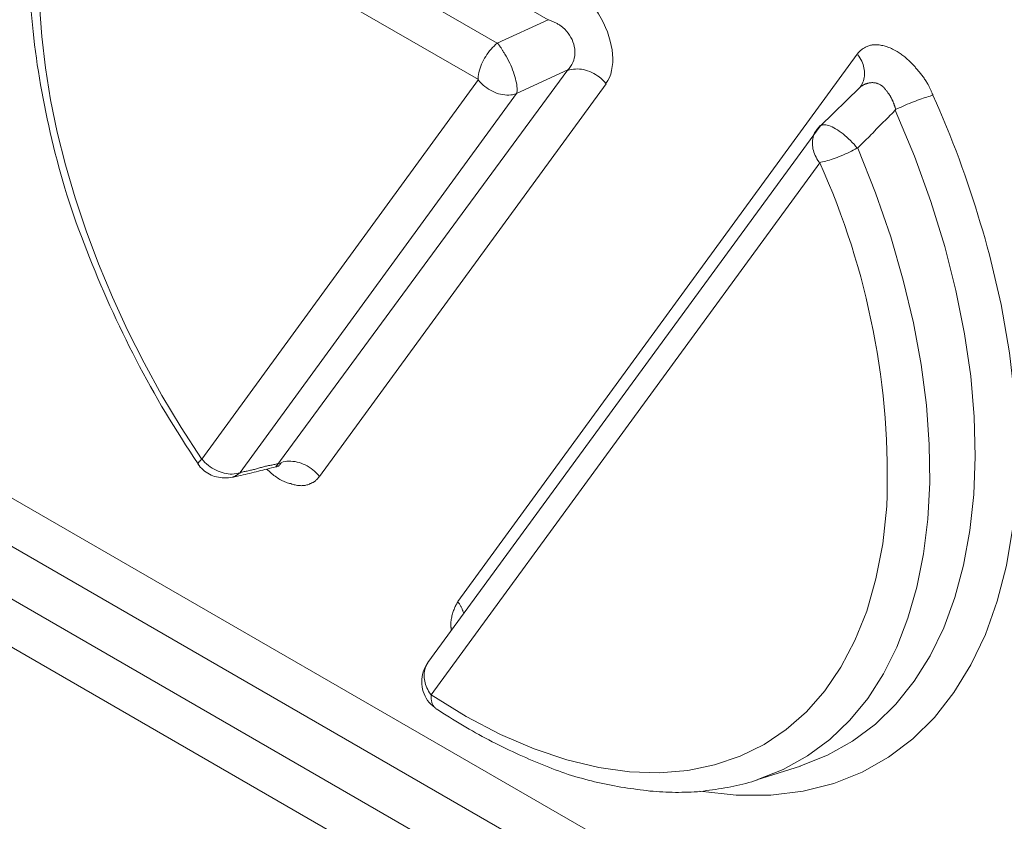
# Model space of a CAD drawing. Units: inches. Extents: x 71.4 to 79, y 49.66 to 59.34.
# Drawn here: x 75.93 to 75.97, y 56.44 to 56.48 of the extents above; entities that cross this region are included whole.
import ezdxf

# ---------------------------------------------------------------- set-up
doc = ezdxf.new("R2010")
doc.units = ezdxf.units.IN
doc.header["$MEASUREMENT"] = 0
doc.layers.add('Color-7-Line_Weight-9', color=7, linetype='Continuous', lineweight=0)

msp = doc.modelspace()

# ---------------------------------------------------------------- linework, layer by layer
at = {"layer": 'Color-7-Line_Weight-9', "linetype": 'Continuous'}
for p, q in [((75.967544, 56.483115), (75.947358, 56.455455)), ((75.940366, 56.461782), (75.95486, 56.481619)), ((75.965655, 56.479472), (75.96548, 56.479298)), ((75.962473, 56.446442), (75.964673, 56.447142))]:
    msp.add_line(p, q, dxfattribs=at)
for points in [[(74.922435, 57.134327), (74.948664, 57.036817, 0.186117), (74.964264, 57.015257), (75.96057, 56.440041)], [(75.956686, 56.434746), (74.960385, 57.009984, -0.186625), (74.942307, 57.034934), (74.916078, 57.132445)], [(75.969036, 56.460275, 0.115991), (75.965648, 56.477631), (75.94602, 56.45074)]]:
    msp.add_lwpolyline(points, format="xyb", dxfattribs=at)
for points in [[(74.961337, 57.011878), (75.957643, 56.43663), (75.959599, 56.438165), (74.96329, 57.013394)], [(75.928191, 56.495865), (75.949345, 56.483676), (75.951933, 56.484857), (75.92992, 56.497553), (75.929082, 56.496715)], [(75.927248, 56.494021), (75.926871, 56.492744), (75.926578, 56.491408), (75.926368, 56.490019), (75.926239, 56.48858), (75.926191, 56.487098), (75.926222, 56.485575), (75.926332, 56.484017), (75.926519, 56.482429), (75.926783, 56.480815), (75.927122, 56.479179), (75.927534, 56.477527), (75.92802, 56.475862), (75.928578, 56.47419), (75.929207, 56.472515), (75.929905, 56.470841), (75.930673, 56.469174), (75.931508, 56.467518), (75.932409, 56.465877), (75.933376, 56.464256), (75.934408, 56.46266)], [(75.934425, 56.462645), (75.948413, 56.481832), (75.927248, 56.494021)], [(75.925784, 56.489451), (75.92576, 56.48914), (75.925741, 56.488828), (75.925726, 56.488514), (75.925716, 56.488198), (75.92571, 56.48788), (75.925708, 56.48756), (75.92571, 56.487238), (75.925717, 56.486915), (75.925727, 56.48659), (75.92574, 56.486263), (75.925758, 56.485935), (75.925779, 56.485605), (75.925804, 56.485274), (75.925832, 56.484942), (75.925863, 56.484608), (75.925897, 56.484272), (75.925934, 56.483936), (75.925975, 56.483598), (75.926018, 56.483259), (75.926064, 56.482919)], [(75.954842, 56.481634), (75.954939, 56.481782), (75.95502, 56.481942), (75.955084, 56.482115), (75.955134, 56.482297), (75.955168, 56.482489), (75.955187, 56.48269), (75.955191, 56.482898), (75.955181, 56.483112), (75.955156, 56.483331), (75.955117, 56.483555), (75.955065, 56.483782), (75.954998, 56.48401), (75.954918, 56.48424), (75.954825, 56.48447), (75.95472, 56.484699), (75.954601, 56.484926), (75.95447, 56.485149), (75.954327, 56.485369), (75.954171, 56.485583), (75.954004, 56.485791)], [(75.952659, 56.484473), (75.952627, 56.484499), (75.952594, 56.484525), (75.952561, 56.484549), (75.952526, 56.484574), (75.952491, 56.484597), (75.952455, 56.48462), (75.952418, 56.484642), (75.952381, 56.484664), (75.952344, 56.484684), (75.952306, 56.484704), (75.952268, 56.484723), (75.952229, 56.484742), (75.952191, 56.484759), (75.952152, 56.484776), (75.952114, 56.484792), (75.952076, 56.484807), (75.952038, 56.484821), (75.952, 56.484834), (75.951963, 56.484846), (75.951926, 56.484857)], [(75.952904, 56.482308), (75.952988, 56.482399), (75.953061, 56.482497), (75.953123, 56.482598), (75.953174, 56.482704), (75.953215, 56.482813), (75.953245, 56.482925), (75.953266, 56.483039), (75.953276, 56.483156), (75.953276, 56.483273), (75.953267, 56.48339), (75.953247, 56.483508), (75.953218, 56.483625), (75.95318, 56.483741), (75.953133, 56.483856), (75.953076, 56.483968), (75.95301, 56.484077), (75.952935, 56.484182), (75.952852, 56.484284), (75.95276, 56.484381), (75.952659, 56.484473)], [(75.949355, 56.483676), (75.949272, 56.483606), (75.949192, 56.483531), (75.949114, 56.483452), (75.949039, 56.483369), (75.948967, 56.483283), (75.948898, 56.483194), (75.948832, 56.483102), (75.94877, 56.483008), (75.948711, 56.482911), (75.948657, 56.482812), (75.948607, 56.482712), (75.948561, 56.482611), (75.94852, 56.482508), (75.948483, 56.482405), (75.948452, 56.482302), (75.948426, 56.482199), (75.948405, 56.482096), (75.94839, 56.481993), (75.948381, 56.481892), (75.948378, 56.481792)], [(75.949737, 56.483126), (75.949716, 56.483157), (75.949695, 56.483189), (75.949676, 56.48322), (75.949656, 56.483251), (75.949637, 56.483282), (75.949618, 56.483312), (75.949599, 56.483342), (75.949581, 56.483372), (75.949562, 56.483402), (75.949544, 56.483431), (75.949526, 56.483459), (75.949507, 56.483487), (75.949489, 56.483515), (75.94947, 56.483541), (75.949451, 56.483567), (75.949432, 56.483593), (75.949413, 56.483617), (75.949393, 56.48364), (75.949373, 56.483663), (75.949352, 56.483685)], [(75.968299, 56.483589), (75.968257, 56.483578), (75.968214, 56.483566), (75.968172, 56.483553), (75.968129, 56.483538), (75.968086, 56.483523), (75.968043, 56.483506), (75.968, 56.483488), (75.967958, 56.483468), (75.967917, 56.483447), (75.967876, 56.483424), (75.967835, 56.483399), (75.967796, 56.483373), (75.967758, 56.483346), (75.967721, 56.483316), (75.967685, 56.483285), (75.967651, 56.483252), (75.967618, 56.483217), (75.967587, 56.48318), (75.967558, 56.483141), (75.967531, 56.4831)], [(75.969522, 56.483275), (75.969459, 56.483311), (75.969396, 56.483345), (75.969333, 56.483376), (75.96927, 56.483405), (75.969207, 56.483433), (75.969145, 56.483458), (75.969083, 56.483481), (75.96902, 56.483502), (75.968958, 56.483521), (75.968897, 56.483537), (75.968835, 56.483552), (75.968774, 56.483565), (75.968713, 56.483575), (75.968653, 56.483583), (75.968593, 56.483589), (75.968533, 56.483594), (75.968474, 56.483595), (75.968415, 56.483595), (75.968357, 56.483593), (75.968299, 56.483589)], [(75.926064, 56.482919), (75.926112, 56.482583), (75.926164, 56.482246), (75.926219, 56.481906), (75.926277, 56.481566), (75.926338, 56.481225), (75.926402, 56.480882), (75.926469, 56.480538), (75.926539, 56.480193), (75.926612, 56.479848), (75.926688, 56.479501), (75.926767, 56.479154), (75.926848, 56.478805), (75.926933, 56.478457), (75.92702, 56.478107), (75.92711, 56.477758), (75.927203, 56.477407), (75.927298, 56.477057), (75.927396, 56.476706), (75.927497, 56.476355), (75.9276, 56.476004)], [(75.95033, 56.481135), (75.950343, 56.481192), (75.950351, 56.481256), (75.950354, 56.481328), (75.950352, 56.481406), (75.950345, 56.481491), (75.950334, 56.481581), (75.950318, 56.481676), (75.950297, 56.481776), (75.950272, 56.48188), (75.950243, 56.481987), (75.950209, 56.482097), (75.950172, 56.482209), (75.95013, 56.482323), (75.950085, 56.482439), (75.950036, 56.482555), (75.949983, 56.482671), (75.949926, 56.482787), (75.949866, 56.482902), (75.949803, 56.483015), (75.949737, 56.483126)], [(75.967716, 56.481485), (75.96776, 56.481554), (75.967799, 56.481626), (75.967831, 56.4817), (75.967859, 56.481776), (75.96788, 56.481853), (75.967897, 56.481933), (75.967907, 56.482013), (75.967913, 56.482095), (75.967913, 56.482177), (75.967908, 56.482261), (75.967897, 56.482345), (75.967881, 56.482429), (75.967861, 56.482513), (75.967835, 56.482598), (75.967804, 56.482682), (75.967768, 56.482765), (75.967727, 56.482848), (75.967681, 56.48293), (75.967631, 56.48301), (75.967575, 56.48309)], [(75.970464, 56.482472), (75.970417, 56.482524), (75.970369, 56.482574), (75.970322, 56.482624), (75.970275, 56.482673), (75.970228, 56.48272), (75.970181, 56.482766), (75.970134, 56.482811), (75.970087, 56.482855), (75.97004, 56.482898), (75.969993, 56.482939), (75.969946, 56.482979), (75.969899, 56.483018), (75.969851, 56.483055), (75.969804, 56.483091), (75.969757, 56.483125), (75.96971, 56.483158), (75.969663, 56.48319), (75.969616, 56.48322), (75.969569, 56.483248), (75.969522, 56.483275)], [(75.971093, 56.481634), (75.971066, 56.481681), (75.971038, 56.481727), (75.97101, 56.481773), (75.97098, 56.481818), (75.97095, 56.481863), (75.970919, 56.481907), (75.970888, 56.481951), (75.970856, 56.481994), (75.970824, 56.482037), (75.970791, 56.482079), (75.970759, 56.482121), (75.970725, 56.482162), (75.970692, 56.482203), (75.970659, 56.482243), (75.970626, 56.482282), (75.970593, 56.482321), (75.97056, 56.48236), (75.970528, 56.482398), (75.970496, 56.482435), (75.970464, 56.482472)], [(75.936359, 56.461982), (75.95033, 56.481135), (75.952914, 56.482322), (75.938172, 56.462272)], [(75.954842, 56.481634), (75.954766, 56.481725), (75.954685, 56.481811), (75.9546, 56.481891), (75.954511, 56.481965), (75.954419, 56.482032), (75.954324, 56.482094), (75.954226, 56.48215), (75.954126, 56.4822), (75.954024, 56.482243), (75.953921, 56.48228), (75.953817, 56.482311), (75.953713, 56.482336), (75.953609, 56.482354), (75.953506, 56.482366), (75.953403, 56.482371), (75.953302, 56.482369), (75.953203, 56.482361), (75.953106, 56.482347), (75.953012, 56.482325), (75.952921, 56.482297)], [(75.945845, 56.452381), (75.965676, 56.479479), (75.967667, 56.481436)], [(75.948395, 56.481819), (75.948471, 56.481728), (75.948551, 56.481641), (75.948636, 56.48156), (75.948725, 56.481485), (75.948818, 56.481415), (75.948913, 56.481352), (75.949011, 56.481294), (75.949111, 56.481241), (75.949213, 56.481195), (75.949316, 56.481156), (75.94942, 56.481122), (75.949524, 56.481095), (75.949628, 56.481074), (75.949732, 56.48106), (75.949834, 56.481053), (75.949935, 56.481052), (75.950034, 56.481059), (75.950131, 56.481072), (75.950225, 56.481092), (75.950316, 56.48112)], [(75.967667, 56.481436), (75.967688, 56.481451), (75.967708, 56.481466), (75.967728, 56.48148), (75.967747, 56.481494), (75.967767, 56.481508), (75.967786, 56.48152), (75.967805, 56.481533), (75.967824, 56.481545), (75.967844, 56.481556), (75.967863, 56.481567), (75.967883, 56.481577), (75.967903, 56.481586), (75.967924, 56.481596), (75.967945, 56.481604), (75.967966, 56.481612), (75.967989, 56.48162), (75.968012, 56.481627), (75.968035, 56.481633), (75.96806, 56.481639), (75.968086, 56.481645)], [(75.968086, 56.481645), (75.968117, 56.481654), (75.968149, 56.481663), (75.96818, 56.481669), (75.968211, 56.481674), (75.968243, 56.481678), (75.968274, 56.48168), (75.968306, 56.481681), (75.968337, 56.48168), (75.968368, 56.481678), (75.9684, 56.481675), (75.968431, 56.48167), (75.968463, 56.481664), (75.968494, 56.481657), (75.968526, 56.481649), (75.968557, 56.481639), (75.968589, 56.481628), (75.96862, 56.481616), (75.968652, 56.481603), (75.968683, 56.481589), (75.968715, 56.481574)], [(75.968715, 56.481574), (75.96874, 56.481558), (75.968765, 56.481541), (75.968789, 56.481523), (75.968812, 56.481504), (75.968834, 56.481484), (75.968856, 56.481463), (75.968877, 56.481442), (75.968897, 56.48142), (75.968918, 56.481397), (75.968937, 56.481374), (75.968957, 56.48135), (75.968976, 56.481325), (75.968995, 56.481301), (75.969015, 56.481276), (75.969034, 56.48125), (75.969053, 56.481225), (75.969073, 56.481199), (75.969093, 56.481173), (75.969113, 56.481146), (75.969134, 56.48112)], [(75.971372, 56.481039), (75.971361, 56.481066), (75.97135, 56.481094), (75.971338, 56.481122), (75.971326, 56.481151), (75.971314, 56.481181), (75.971301, 56.481212), (75.971287, 56.481243), (75.971274, 56.481274), (75.97126, 56.481305), (75.971245, 56.481337), (75.971231, 56.481368), (75.971216, 56.481399), (75.971201, 56.481431), (75.971186, 56.481461), (75.971171, 56.481492), (75.971155, 56.481522), (75.97114, 56.481551), (75.971124, 56.48158), (75.971108, 56.481607), (75.971093, 56.481634)], [(75.969134, 56.48112), (75.969149, 56.481099), (75.969164, 56.481078), (75.969178, 56.481056), (75.969192, 56.481033), (75.969206, 56.481011), (75.969219, 56.480988), (75.969232, 56.480964), (75.969245, 56.480941), (75.969257, 56.480918), (75.969269, 56.480894), (75.969281, 56.48087), (75.969292, 56.480847), (75.969303, 56.480823), (75.969314, 56.4808), (75.969325, 56.480777), (75.969336, 56.480754), (75.969346, 56.480732), (75.969357, 56.480709), (75.969367, 56.480687), (75.969378, 56.480666)], [(75.971372, 56.481039), (75.971301, 56.481022), (75.971226, 56.481002), (75.971146, 56.480979), (75.971062, 56.480953), (75.970974, 56.480925), (75.970882, 56.480894), (75.970788, 56.480862), (75.970691, 56.480827), (75.970592, 56.48079), (75.97049, 56.480752), (75.970387, 56.480712), (75.970283, 56.48067), (75.970178, 56.480628), (75.970073, 56.480584), (75.969968, 56.480539), (75.969862, 56.480493), (75.969758, 56.480447), (75.969654, 56.4804), (75.969552, 56.480353), (75.969451, 56.480306)], [(75.974225, 56.472979), (75.974114, 56.473383), (75.974, 56.473787), (75.973883, 56.474192), (75.973763, 56.474597), (75.97364, 56.475002), (75.973514, 56.475407), (75.973385, 56.475812), (75.973252, 56.476217), (75.973116, 56.476622), (75.972977, 56.477027), (75.972833, 56.477432), (75.972686, 56.477836), (75.972536, 56.47824), (75.972381, 56.478643), (75.972222, 56.479046), (75.972059, 56.479448), (75.971891, 56.479849), (75.971719, 56.48025), (75.971543, 56.480649), (75.971362, 56.481048)], [(75.969378, 56.480666), (75.969383, 56.480646), (75.969389, 56.480625), (75.969396, 56.480606), (75.969402, 56.480586), (75.969409, 56.480567), (75.969416, 56.480548), (75.969423, 56.48053), (75.96943, 56.480511), (75.969437, 56.480493), (75.969444, 56.480474), (75.96945, 56.480456), (75.969456, 56.480437), (75.969462, 56.480419), (75.969467, 56.4804), (75.969472, 56.480381), (75.969476, 56.480362), (75.969479, 56.480343), (75.969481, 56.480323), (75.969483, 56.480303), (75.969483, 56.480282)], [(75.964649, 56.447142), (75.966033, 56.447687), (75.967303, 56.448397), (75.968459, 56.449263), (75.969499, 56.450277), (75.970422, 56.451432), (75.971226, 56.452719), (75.971911, 56.454131), (75.972476, 56.455661), (75.97292, 56.457299), (75.973241, 56.459039), (75.973438, 56.460872), (75.973511, 56.462791), (75.973457, 56.464788), (75.973277, 56.466854), (75.972969, 56.468983), (75.972531, 56.471167), (75.971964, 56.473396), (75.971265, 56.475665), (75.970433, 56.477964), (75.969468, 56.480287)], [(75.968488, 56.479304), (75.96854, 56.479356), (75.968591, 56.479408), (75.968642, 56.479459), (75.968693, 56.47951), (75.968743, 56.47956), (75.968793, 56.47961), (75.968843, 56.479659), (75.968892, 56.479709), (75.968941, 56.479757), (75.968989, 56.479806), (75.969038, 56.479854), (75.969086, 56.479902), (75.969133, 56.47995), (75.969181, 56.479998), (75.969229, 56.480046), (75.969276, 56.480093), (75.969323, 56.48014), (75.969371, 56.480188), (75.969418, 56.480235), (75.969465, 56.480282)], [(75.965833, 56.479549), (75.965822, 56.479549), (75.965812, 56.479548), (75.965802, 56.479547), (75.965791, 56.479545), (75.965781, 56.479543), (75.96577, 56.47954), (75.96576, 56.479537), (75.965749, 56.479534), (75.965739, 56.479531), (75.965728, 56.479527), (75.965718, 56.479523), (75.965707, 56.479518), (75.965697, 56.479514), (75.965686, 56.479509), (75.965676, 56.479504), (75.965666, 56.479499), (75.965655, 56.479494), (75.965645, 56.479489), (75.965634, 56.479484), (75.965624, 56.479479)], [(75.967544, 56.478362), (75.967464, 56.478465), (75.96738, 56.478565), (75.967292, 56.478663), (75.967202, 56.478756), (75.96711, 56.478846), (75.967016, 56.478932), (75.966921, 56.479014), (75.966826, 56.479091), (75.966731, 56.479163), (75.966636, 56.47923), (75.966543, 56.479291), (75.96645, 56.479347), (75.96636, 56.479396), (75.966273, 56.479439), (75.966189, 56.479476), (75.966108, 56.479506), (75.966032, 56.479528), (75.96596, 56.479543), (75.965894, 56.47955), (75.965833, 56.479549)], [(75.965474, 56.479272), (75.965429, 56.479208), (75.965391, 56.47914), (75.965358, 56.479069), (75.96533, 56.478995), (75.965309, 56.478919), (75.965292, 56.47884), (75.965282, 56.47876), (75.965276, 56.478678), (75.965276, 56.478594), (75.965281, 56.478509), (75.965292, 56.478424), (75.965307, 56.478338), (75.965328, 56.478252), (75.965354, 56.478166), (75.965385, 56.47808), (75.965421, 56.477995), (75.965462, 56.477911), (75.965507, 56.477828), (75.965558, 56.477747), (75.965613, 56.477667)], [(75.967544, 56.478362), (75.967592, 56.478409), (75.96764, 56.478456), (75.967688, 56.478503), (75.967737, 56.47855), (75.967785, 56.478597), (75.967834, 56.478644), (75.967883, 56.478691), (75.967932, 56.478739), (75.967981, 56.478786), (75.968029, 56.478833), (75.968078, 56.47888), (75.968126, 56.478927), (75.968173, 56.478974), (75.96822, 56.479022), (75.968267, 56.479069), (75.968313, 56.479116), (75.968358, 56.479163), (75.968402, 56.47921), (75.968445, 56.479257), (75.968488, 56.479304)], [(75.962473, 56.446442), (75.963809, 56.446968), (75.965038, 56.447651), (75.966159, 56.448482), (75.967171, 56.449454), (75.968074, 56.450561), (75.968864, 56.451796), (75.969543, 56.45315), (75.970107, 56.454617), (75.970557, 56.456189), (75.970891, 56.45786), (75.971107, 56.459621), (75.971204, 56.461466), (75.971182, 56.463387), (75.971039, 56.465377), (75.970774, 56.46743), (75.970385, 56.469536), (75.969872, 56.47169), (75.969233, 56.473885), (75.968466, 56.476111), (75.967572, 56.478364)], [(75.965641, 56.477641), (75.965712, 56.477654), (75.965788, 56.47767), (75.965869, 56.477689), (75.965954, 56.477711), (75.966044, 56.477737), (75.966136, 56.477765), (75.966232, 56.477796), (75.96633, 56.47783), (75.96643, 56.477866), (75.966532, 56.477904), (75.966634, 56.477944), (75.966738, 56.477987), (75.966841, 56.478031), (75.966944, 56.478076), (75.967046, 56.478123), (75.967147, 56.478172), (75.967246, 56.478221), (75.967343, 56.478272), (75.967437, 56.478323), (75.967527, 56.478375)], [(75.9276, 56.476004), (75.927717, 56.475653), (75.927836, 56.475302), (75.927958, 56.474951), (75.928083, 56.4746), (75.92821, 56.474249), (75.928339, 56.473899), (75.928472, 56.473548), (75.928606, 56.473198), (75.928744, 56.472848), (75.928884, 56.472498), (75.929027, 56.472148), (75.929172, 56.471799), (75.92932, 56.47145), (75.929471, 56.471101), (75.929624, 56.470753), (75.92978, 56.470405), (75.929938, 56.470058), (75.930099, 56.469711), (75.930263, 56.469365), (75.930429, 56.469019)], [(75.959592, 56.445878), (75.961428, 56.445669), (75.963169, 56.445667), (75.964814, 56.445865), (75.966358, 56.446255), (75.967797, 56.446832), (75.969127, 56.447586), (75.970345, 56.448513), (75.971447, 56.449604), (75.972429, 56.450853), (75.973287, 56.452252), (75.974017, 56.453794), (75.974617, 56.455474), (75.975081, 56.457282), (75.975406, 56.459214), (75.975588, 56.46126), (75.975624, 56.463415), (75.975509, 56.465672), (75.97524, 56.468023), (75.974814, 56.470461), (75.974225, 56.472979)], [(75.930429, 56.469019), (75.930593, 56.468679), (75.93076, 56.46834), (75.93093, 56.468002), (75.931104, 56.467665), (75.93128, 56.467329), (75.931459, 56.466995), (75.93164, 56.466661), (75.931825, 56.466328), (75.932012, 56.465997), (75.932202, 56.465666), (75.932395, 56.465337), (75.93259, 56.465008), (75.932787, 56.464681), (75.932987, 56.464355), (75.93319, 56.46403), (75.933395, 56.463705), (75.933602, 56.463382), (75.933811, 56.46306), (75.934023, 56.462739), (75.934236, 56.462419)], [(75.934425, 56.462666), (75.934405, 56.462646), (75.934385, 56.462626), (75.934367, 56.462608), (75.93435, 56.46259), (75.934334, 56.462574), (75.934319, 56.462558), (75.934305, 56.462544), (75.934293, 56.46253), (75.934282, 56.462517), (75.934272, 56.462505), (75.934264, 56.462493), (75.934256, 56.462483), (75.93425, 56.462473), (75.934246, 56.462464), (75.934243, 56.462455), (75.934241, 56.462447), (75.934241, 56.46244), (75.934243, 56.462433), (75.934246, 56.462427), (75.93425, 56.462421)], [(75.934425, 56.462666), (75.934501, 56.462575), (75.934582, 56.462488), (75.934667, 56.462408), (75.934756, 56.462332), (75.934848, 56.462263), (75.934943, 56.462199), (75.935041, 56.462141), (75.935141, 56.462089), (75.935243, 56.462043), (75.935346, 56.462003), (75.93545, 56.461969), (75.935554, 56.461942), (75.935658, 56.461921), (75.935761, 56.461907), (75.935864, 56.4619), (75.935965, 56.461899), (75.936064, 56.461906), (75.936161, 56.461919), (75.936255, 56.46194), (75.936346, 56.461967)], [(75.940366, 56.461782), (75.94029, 56.461874), (75.940209, 56.46196), (75.940124, 56.462041), (75.940035, 56.462116), (75.939943, 56.462186), (75.939848, 56.46225), (75.93975, 56.462308), (75.939649, 56.46236), (75.939548, 56.462406), (75.939445, 56.462446), (75.939341, 56.462479), (75.939237, 56.462506), (75.939133, 56.462527), (75.939029, 56.462541), (75.938927, 56.462548), (75.938826, 56.462549), (75.938727, 56.462543), (75.93863, 56.462529), (75.938536, 56.462509), (75.938445, 56.462481)], [(75.934226, 56.462409), (75.934285, 56.462327), (75.934349, 56.46225), (75.934417, 56.462178), (75.934488, 56.462111), (75.934563, 56.462049), (75.934641, 56.461991), (75.934722, 56.461939), (75.934805, 56.461892), (75.934892, 56.46185), (75.934981, 56.461814), (75.935073, 56.461782), (75.935166, 56.461756), (75.935262, 56.461735), (75.93536, 56.46172), (75.935459, 56.46171), (75.935559, 56.461706), (75.935661, 56.461707), (75.935764, 56.461713), (75.935868, 56.461726), (75.935973, 56.461743)], [(75.935962, 56.461737), (75.936072, 56.461759), (75.936182, 56.461781), (75.936292, 56.461805), (75.936402, 56.461829), (75.936512, 56.461854), (75.936622, 56.461879), (75.936732, 56.461905), (75.936842, 56.461932), (75.936952, 56.461959), (75.937062, 56.461986), (75.937172, 56.462014), (75.937282, 56.462042), (75.937392, 56.46207), (75.937502, 56.462098), (75.937612, 56.462126), (75.937722, 56.462153), (75.937832, 56.462181), (75.937942, 56.462208), (75.938052, 56.462235), (75.938162, 56.462261)], [(75.937384, 56.462223), (75.937336, 56.462208), (75.937287, 56.462193), (75.937238, 56.462178), (75.937188, 56.462164), (75.937137, 56.462151), (75.937086, 56.462137), (75.937034, 56.462124), (75.936982, 56.462112), (75.936929, 56.4621), (75.936877, 56.462088), (75.936824, 56.462076), (75.936772, 56.462065), (75.93672, 56.462053), (75.936668, 56.462042), (75.936617, 56.462031), (75.936566, 56.46202), (75.936516, 56.46201), (75.936466, 56.461999), (75.936418, 56.461989), (75.93637, 56.461978)], [(75.938431, 56.462466), (75.938379, 56.462451), (75.938327, 56.462437), (75.938274, 56.462423), (75.938222, 56.462411), (75.938169, 56.462399), (75.938117, 56.462387), (75.938064, 56.462376), (75.938012, 56.462366), (75.93796, 56.462355), (75.937907, 56.462345), (75.937855, 56.462334), (75.937802, 56.462324), (75.93775, 56.462313), (75.937698, 56.462302), (75.937645, 56.46229), (75.937593, 56.462278), (75.937541, 56.462266), (75.937488, 56.462252), (75.937436, 56.462238), (75.937384, 56.462223)], [(75.937701, 56.462148), (75.937764, 56.462092), (75.937826, 56.462037), (75.937888, 56.461983), (75.937949, 56.461932), (75.93801, 56.461882), (75.938071, 56.461834), (75.938131, 56.461788), (75.938192, 56.461745), (75.938252, 56.461703), (75.938312, 56.461664), (75.938372, 56.461628), (75.938433, 56.461593), (75.938493, 56.461561), (75.938554, 56.461532), (75.938615, 56.461505), (75.938676, 56.461482), (75.938737, 56.461461), (75.938799, 56.461442), (75.938861, 56.461427), (75.938924, 56.461415)], [(75.938291, 56.462293), (75.938286, 56.462293), (75.93828, 56.462293), (75.938275, 56.462293), (75.93827, 56.462293), (75.938265, 56.462293), (75.93826, 56.462292), (75.938255, 56.462292), (75.938249, 56.462291), (75.938244, 56.46229), (75.938239, 56.462289), (75.938234, 56.462287), (75.938228, 56.462286), (75.938223, 56.462283), (75.938218, 56.462281), (75.938213, 56.462278), (75.938207, 56.462275), (75.938202, 56.462271), (75.938197, 56.462267), (75.938192, 56.462262), (75.938186, 56.462257)], [(75.938431, 56.462466), (75.938426, 56.462456), (75.93842, 56.462446), (75.938413, 56.462435), (75.938407, 56.462425), (75.9384, 56.462415), (75.938392, 56.462405), (75.938385, 56.462395), (75.938377, 56.462386), (75.938369, 56.462376), (75.938361, 56.462367), (75.938353, 56.462358), (75.938345, 56.462349), (75.938338, 56.462341), (75.93833, 56.462333), (75.938323, 56.462325), (75.938315, 56.462318), (75.938309, 56.462311), (75.938302, 56.462305), (75.938296, 56.462299), (75.938291, 56.462293)], [(75.935962, 56.461737), (75.935983, 56.461743), (75.936004, 56.461749), (75.936025, 56.461757), (75.936046, 56.461766), (75.936067, 56.461775), (75.936088, 56.461785), (75.936109, 56.461796), (75.936129, 56.461808), (75.93615, 56.46182), (75.936171, 56.461833), (75.936192, 56.461847), (75.936213, 56.461861), (75.936234, 56.461875), (75.936255, 56.46189), (75.936276, 56.461905), (75.936297, 56.46192), (75.936318, 56.461935), (75.936339, 56.461951), (75.93636, 56.461967), (75.936381, 56.461982)], [(75.939901, 56.461415), (75.939932, 56.461426), (75.939962, 56.461438), (75.939991, 56.461451), (75.940019, 56.461465), (75.940046, 56.46148), (75.940072, 56.461496), (75.940097, 56.461512), (75.940122, 56.461529), (75.940145, 56.461546), (75.940168, 56.461564), (75.94019, 56.461583), (75.940211, 56.461602), (75.940231, 56.461622), (75.940251, 56.461641), (75.94027, 56.461662), (75.940288, 56.461682), (75.940306, 56.461703), (75.940323, 56.461723), (75.940339, 56.461744), (75.940355, 56.461765)], [(75.938924, 56.461415), (75.938981, 56.461395), (75.939037, 56.461378), (75.939092, 56.461362), (75.939146, 56.461349), (75.939199, 56.461337), (75.939251, 56.461328), (75.939303, 56.461321), (75.939353, 56.461315), (75.939403, 56.461312), (75.939452, 56.461311), (75.9395, 56.461312), (75.939547, 56.461315), (75.939594, 56.461321), (75.939639, 56.461328), (75.939685, 56.461337), (75.939729, 56.461349), (75.939773, 56.461362), (75.939816, 56.461378), (75.939859, 56.461395), (75.939901, 56.461415)], [(75.94602, 56.45074), (75.947783, 56.449651), (75.949517, 56.448742), (75.951215, 56.44801), (75.952873, 56.447453), (75.954483, 56.447067), (75.956041, 56.446851), (75.95754, 56.446803), (75.958975, 56.446919), (75.960339, 56.447197), (75.961627, 56.447635), (75.962833, 56.448231), (75.963952, 56.448981), (75.964976, 56.449885), (75.965901, 56.450938), (75.966721, 56.452139), (75.96743, 56.453486), (75.968021, 56.454975), (75.96849, 56.456604), (75.96883, 56.458372), (75.969036, 56.460275)], [(75.947358, 56.455425), (75.947332, 56.455387), (75.947306, 56.455347), (75.947282, 56.455305), (75.947258, 56.45526), (75.947234, 56.455213), (75.947212, 56.455165), (75.94719, 56.455114), (75.947169, 56.455062), (75.947149, 56.455009), (75.947131, 56.454955), (75.947113, 56.454899), (75.947096, 56.454843), (75.94708, 56.454786), (75.947066, 56.454728), (75.947053, 56.45467), (75.947041, 56.454611), (75.947031, 56.454553), (75.947022, 56.454495), (75.947014, 56.454436), (75.947008, 56.454379)], [(75.947665, 56.454854), (75.947654, 56.454881), (75.947644, 56.454908), (75.947633, 56.454937), (75.947622, 56.454966), (75.947611, 56.454996), (75.947599, 56.455026), (75.947587, 56.455057), (75.947574, 56.455088), (75.947561, 56.455119), (75.947547, 56.45515), (75.947532, 56.455182), (75.947517, 56.455213), (75.9475, 56.455244), (75.947483, 56.455275), (75.947464, 56.455305), (75.947444, 56.455335), (75.947423, 56.455364), (75.9474, 56.455392), (75.947377, 56.45542), (75.947351, 56.455447)], [(75.947008, 56.454379), (75.947008, 56.454358), (75.947008, 56.454337), (75.947008, 56.454318), (75.947008, 56.454298), (75.947009, 56.454279), (75.947009, 56.45426), (75.94701, 56.454241), (75.94701, 56.454223), (75.947011, 56.454204), (75.947013, 56.454186), (75.947014, 56.454168), (75.947016, 56.454149), (75.947018, 56.454131), (75.94702, 56.454112), (75.947023, 56.454094), (75.947026, 56.454075), (75.94703, 56.454055), (75.947034, 56.454036), (75.947038, 56.454015), (75.947043, 56.453995)], [(75.945853, 56.452366), (75.945779, 56.452254), (75.945715, 56.452139), (75.945661, 56.45202), (75.945617, 56.451899), (75.945583, 56.451776), (75.945558, 56.451652), (75.945543, 56.451527), (75.945538, 56.451401), (75.945542, 56.451277), (75.945555, 56.451153), (75.945578, 56.451031), (75.945611, 56.450911), (75.945653, 56.450793), (75.945704, 56.450679), (75.945764, 56.450569), (75.945833, 56.450463), (75.945912, 56.450362), (75.945999, 56.450267), (75.946096, 56.450178), (75.946201, 56.450096)], [(75.945853, 56.452366), (75.945808, 56.452302), (75.94577, 56.452234), (75.945737, 56.452163), (75.94571, 56.452089), (75.945688, 56.452013), (75.945672, 56.451934), (75.945661, 56.451853), (75.945655, 56.451771), (75.945655, 56.451688), (75.94566, 56.451603), (75.945671, 56.451517), (75.945686, 56.451431), (75.945707, 56.451345), (75.945733, 56.451259), (75.945764, 56.451174), (75.9458, 56.451089), (75.945841, 56.451005), (75.945887, 56.450922), (75.945937, 56.450841), (75.945992, 56.450761)], [(75.94602, 56.45074), (75.946016, 56.450693), (75.946014, 56.450646), (75.946014, 56.450601), (75.946015, 56.450556), (75.946019, 56.450512), (75.946024, 56.450469), (75.946032, 56.450428), (75.946041, 56.450388), (75.946051, 56.450349), (75.946064, 56.450311), (75.946078, 56.450275), (75.946093, 56.450241), (75.94611, 56.450209), (75.946128, 56.450178), (75.946148, 56.45015), (75.946169, 56.450123), (75.946191, 56.450099), (75.946214, 56.450077), (75.946239, 56.450058), (75.946264, 56.450041)], [(75.946264, 56.450036), (75.946432, 56.449927), (75.946599, 56.44982), (75.946765, 56.449713), (75.946932, 56.449609), (75.947098, 56.449506), (75.947264, 56.449404), (75.94743, 56.449303), (75.947596, 56.449204), (75.947762, 56.449107), (75.947928, 56.449011), (75.948094, 56.448916), (75.948261, 56.448822), (75.948428, 56.44873), (75.948596, 56.448638), (75.948765, 56.448548), (75.948933, 56.44846), (75.949103, 56.448372), (75.949274, 56.448286), (75.949445, 56.4482), (75.949617, 56.448116)], [(75.949617, 56.448116), (75.949785, 56.448033), (75.949953, 56.447951), (75.95012, 56.447871), (75.950288, 56.447793), (75.950455, 56.447716), (75.950622, 56.44764), (75.950789, 56.447566), (75.950956, 56.447494), (75.951123, 56.447422), (75.951289, 56.447352), (75.951456, 56.447283), (75.951621, 56.447216), (75.951787, 56.44715), (75.951952, 56.447085), (75.952117, 56.447021), (75.952282, 56.446959), (75.952446, 56.446897), (75.952609, 56.446837), (75.952773, 56.446778), (75.952935, 56.44672)], [(75.952935, 56.44672), (75.953103, 56.446668), (75.953271, 56.446618), (75.953438, 56.446569), (75.953606, 56.446522), (75.953773, 56.446477), (75.95394, 56.446433), (75.954107, 56.446391), (75.954274, 56.44635), (75.954441, 56.446311), (75.954607, 56.446274), (75.954774, 56.446238), (75.954939, 56.446204), (75.955105, 56.446171), (75.95527, 56.44614), (75.955435, 56.44611), (75.9556, 56.446082), (75.955764, 56.446056), (75.955927, 56.446031), (75.95609, 56.446008), (75.956253, 56.445986)], [(75.959467, 56.445846), (75.959619, 56.445862), (75.959771, 56.445879), (75.959924, 56.445898), (75.960077, 56.445917), (75.960231, 56.445938), (75.960385, 56.44596), (75.960538, 56.445984), (75.960692, 56.446009), (75.960845, 56.446036), (75.960999, 56.446064), (75.961152, 56.446093), (75.961305, 56.446125), (75.961457, 56.446158), (75.961609, 56.446192), (75.96176, 56.446229), (75.961911, 56.446267), (75.962061, 56.446308), (75.96221, 56.44635), (75.962358, 56.446394), (75.962505, 56.44644)], [(75.956253, 56.445986), (75.956416, 56.445961), (75.956578, 56.445938), (75.95674, 56.445917), (75.956903, 56.445898), (75.957065, 56.445881), (75.957227, 56.445866), (75.957389, 56.445853), (75.95755, 56.445842), (75.957712, 56.445832), (75.957873, 56.445825), (75.958034, 56.445819), (75.958195, 56.445815), (75.958355, 56.445813), (75.958515, 56.445813), (75.958675, 56.445814), (75.958834, 56.445817), (75.958993, 56.445822), (75.959151, 56.445828), (75.959309, 56.445836), (75.959467, 56.445846)]]:
    msp.add_lwpolyline(points, dxfattribs=at)

doc.saveas('drawing.dxf')
